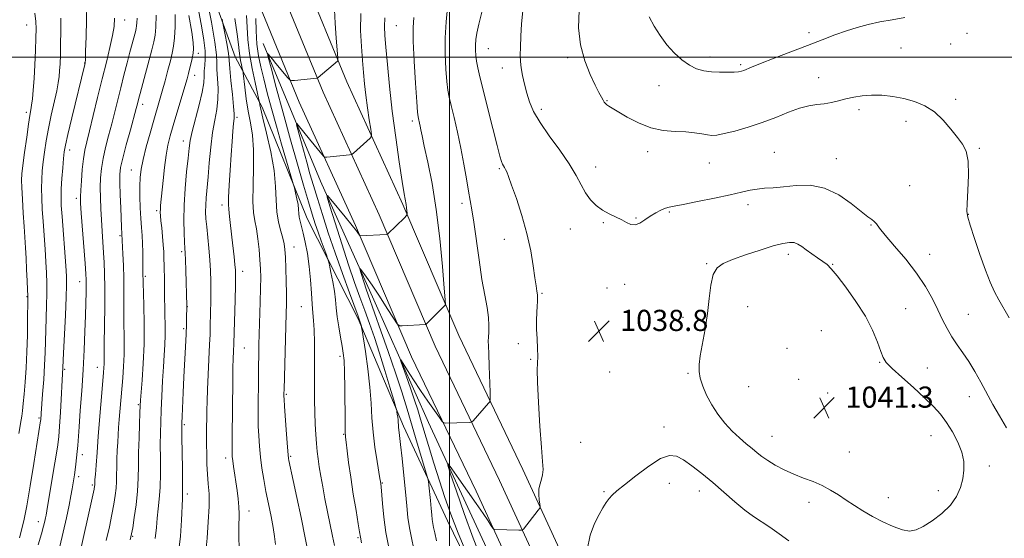
# Model space of a CAD drawing. Extents: x 2189800 to 2192700, y 354800 to 357700.
# Drawn here: x 2191838 to 2192210, y 355318 to 355514 of the extents above; entities that cross this region are included whole.
import ezdxf

# ---------------------------------------------------------------- set-up
doc = ezdxf.new("R2010")
doc.units = 0
doc.header["$MEASUREMENT"] = 0
for name, color, linetype, lineweight in [('32000', 7, 'Continuous', 0), ('DTM HARD BREAKLINE', 7, 'Continuous', 0), ('DTM SPOT ELEVATION', 2, 'Continuous', 13), ('INDEX CONTOUR', 41, 'Continuous', 13), ('INTERMEDIATE CONTOUR', 44, 'Continuous', 0), ('SPOT ELEVATION', 7, 'Continuous', 0)]:
    doc.layers.add(name, color=color, linetype=linetype, lineweight=lineweight)
doc.styles.add('Style-ITALICS', font='ITALICS.shx')

# ---------------------------------------------------------------- blocks, each defined once
blk = doc.blocks.new('SPOT')
at = {"layer": 'SPOT ELEVATION'}
for p, q in [((-3.91, -3.91), (3.82, 3.81)), ((-1.65, 3.77), (1.72, -3.93))]:
    blk.add_line(p, q, dxfattribs=at)

msp = doc.modelspace()

# ---------------------------------------------------------------- linework, layer by layer
at = {"layer": '32000', "flags": 128}
for points in [[(2192000, 357500), (2192000, 355000)], [(2190000, 355500), (2192500, 355500)]]:
    msp.add_lwpolyline(points, dxfattribs=at)
at = {"layer": 'DTM HARD BREAKLINE'}
for points in [[(2192090.73, 355141.84, 1041.45), (2192067.95, 355185.08, 1040.04), (2192045.22, 355230.94, 1040.74), (2192024.51, 355273.1, 1041.59), (2191999.26, 355324.75, 1042.76), (2191982.63, 355360.57, 1045.62), (2191965.55, 355401.1, 1048.2), (2191946.34, 355439.06, 1051.25), (2191929.29, 355481.16, 1053.69), (2191919.16, 355500.15, 1056.92), (2191906.18, 355535.9, 1059.83), (2191894.26, 355572.17, 1062.83), (2191882.25, 355603.21, 1064.66), (2191875.39, 355629.98, 1066.86), (2191867.01, 355659.39, 1066.21), (2191860.28, 355693.99, 1064.28), (2191851.1, 355738.05, 1060.86), (2191841.22, 355801.98, 1056.64), (2191831.16, 355855.46, 1054.16), (2191822.45, 355896.37, 1053.45), (2191813.3, 355941.99, 1051.86), (2191806.43, 355999.07, 1049.98), (2191795.02, 356065.12, 1049.14), (2191790.09, 356082.45, 1046.61)], [(2191885.26, 355730.13, 1056.47), (2191892.55, 355697.03, 1057.74), (2191899.31, 355667.88, 1057.79), (2191912.53, 355621.47, 1056.76), (2191928.82, 355572.37, 1054.59), (2191944.25, 355532.09, 1052.39), (2191961.23, 355490.71, 1049.43), (2191982.4, 355444.32, 1046.23), (2192003.52, 355394.81, 1043.32), (2192027.74, 355344.25, 1040.64), (2192053.99, 355287.25, 1038.1), (2192081.84, 355229.62, 1036.6), (2192100.44, 355187.53, 1035.75), (2192120.08, 355149.73, 1035.14), (2192139.76, 355111.36, 1034.25), (2192160.92, 355074.67, 1033.54), (2192181.69, 355041.01, 1032.88), (2192200.41, 355012.13, 1032.41), (2192208.971, 355000, 1032.212)], [(2191866.24, 355725.87, 1056.47), (2191873.53, 355692.73, 1057.74), (2191880.43, 355663, 1057.79), (2191893.89, 355615.73, 1056.76), (2191910.46, 355565.81, 1054.59), (2191926.13, 355524.91, 1052.39), (2191943.33, 355482.95, 1049.43), (2191964.56, 355436.44, 1046.23), (2191985.74, 355386.77, 1043.32), (2192010.08, 355335.95, 1040.64), (2192036.35, 355278.93, 1038.1), (2192064.14, 355221.44, 1036.6), (2192082.86, 355179.09, 1035.75), (2192102.76, 355140.79, 1035.14), (2192122.62, 355102.04, 1034.25), (2192144.18, 355064.67, 1033.54), (2192165.21, 355030.59, 1032.88), (2192184.25, 355001.21, 1032.41), (2192185.104, 355000, 1032.391)], [(2191875.75, 355728, 1056.67), (2191883.04, 355694.88, 1057.94), (2191889.87, 355665.44, 1057.99), (2191903.21, 355618.6, 1056.96), (2191919.64, 355569.09, 1054.79), (2191935.19, 355528.5, 1052.59), (2191952.28, 355486.83, 1049.63), (2191973.48, 355440.38, 1046.43), (2191994.63, 355390.79, 1043.52), (2192018.91, 355340.1, 1040.84), (2192045.17, 355283.09, 1038.3), (2192072.99, 355225.53, 1036.8), (2192091.65, 355183.31, 1035.95), (2192111.42, 355145.26, 1035.34), (2192131.19, 355106.7, 1034.45), (2192152.55, 355069.67, 1033.74), (2192173.45, 355035.8, 1033.08), (2192192.33, 355006.67, 1032.61), (2192197.038, 355000, 1032.503)], [(2191929.7, 355505.19, 1050.26), (2191951.28, 355453.09, 1046.32), (2191971.42, 355408.32, 1043.14), (2191992.06, 355361.98, 1040.74), (2192014.74, 355312.99, 1038.26), (2192039.42, 355258.74, 1036.62), (2192067.18, 355200.78, 1034.37), (2192090.47, 355157, 1034.6), (2192100.57, 355136.45, 1034.51)]]:
    msp.add_polyline3d(points, dxfattribs=at)
at = {"layer": 'DTM SPOT ELEVATION'}
for p in [(2191877.4, 355514.04, 1071.29), (2191840.35, 355512.13, 1078.77), (2191980.01, 355511.92, 1044.99), (2192135.79, 355509.26, 1033.53), (2192195.45, 355509.04, 1035.05), (2192189.35, 355505.02, 1035.24), (2191905.21, 355501.39, 1063.52), (2192014.73, 355503.25, 1039.14), (2192170.59, 355503.51, 1035.1), (2191862.26, 355497.76, 1074.05), (2192044.62, 355499.8, 1036.3), (2192098.48, 355500.07, 1033.5), (2192020, 355495.86, 1038.64), (2192109.95, 355497.21, 1033.76), (2191903.79, 355493.13, 1063.4), (2192139.43, 355492.27, 1035.37), (2192079.12, 355489.28, 1034.78), (2192059.51, 355483.5, 1035.91), (2192191.22, 355484.06, 1035.7), (2191840.18, 355479.12, 1078.39), (2191884.17, 355482.19, 1067.49), (2192034.7, 355480.24, 1037.61), (2192154.67, 355480.12, 1036.32), (2191919.86, 355477.26, 1057.69), (2191985.98, 355475.84, 1044.38), (2192172.39, 355475.72, 1036.44), (2191899.53, 355468.31, 1062.6), (2191856.6, 355464.94, 1073.47), (2192074.83, 355464.27, 1036.52), (2192200.17, 355465.61, 1035.84), (2192122.67, 355464.04, 1037.08), (2192146.11, 355461.67, 1037.26), (2191879.89, 355457.36, 1066.78), (2192018.92, 355457.81, 1040.18), (2192055.25, 355458.48, 1037.37), (2192098.18, 355460.07, 1036.86), (2192173.79, 355451.5, 1037.1), (2191859.13, 355446.63, 1072.39), (2191889.44, 355442.06, 1064.31), (2191914.14, 355444.08, 1058.5), (2192004.75, 355444.78, 1042.43), (2192112.82, 355444.3, 1038.42), (2192070.52, 355439.18, 1037.9), (2192083.01, 355441.45, 1038.14), (2192195.94, 355440.62, 1035.96), (2192045.67, 355435.04, 1038.78), (2192058.16, 355437.48, 1038.16), (2192159.26, 355436.64, 1038.1), (2191875.62, 355432.51, 1068.2), (2192020.81, 355431.22, 1040.75), (2191941.37, 355428.27, 1053.29), (2191898.95, 355426.54, 1062.29), (2192128.02, 355425.45, 1040.45), (2192181.33, 355425.55, 1037.37), (2192097.18, 355422.01, 1039.86), (2192144.78, 355421.71, 1039.91), (2191885.16, 355417.15, 1065.77), (2191921.96, 355419.1, 1057.43), (2191860.37, 355415.14, 1072.7), (2192059.49, 355412.84, 1038.63), (2192066.23, 355414.18, 1038.54), (2191840.49, 355409.45, 1078.09), (2192034.92, 355410.71, 1039.84), (2191901.02, 355405.73, 1061.96), (2191944.1, 355405.7, 1052.86), (2192112.69, 355405.68, 1041.14), (2192172.31, 355405.01, 1039.03), (2192088.18, 355401.75, 1039.24), (2192196.03, 355402.78, 1037.09), (2191899.61, 355397.46, 1062.24), (2192140.53, 355396.66, 1041.29), (2191922.59, 355390.06, 1057.1), (2192026.04, 355391.71, 1040.63), (2192127.51, 355390, 1041.77), (2191958.65, 355386.97, 1050.36), (2191867.07, 355382.84, 1070.68), (2192030.67, 355385.82, 1040.15), (2192162.48, 355384.67, 1040.11), (2192180.48, 355382.52, 1039.21), (2191854.68, 355382.1, 1073.82), (2192060.53, 355381.03, 1038.68), (2192090.11, 355380.5, 1039.75), (2192113.09, 355375.51, 1041.24), (2192131.88, 355378.33, 1041.74), (2191938.39, 355372.55, 1053.82), (2192142.89, 355373.15, 1041.42), (2192196.36, 355371.72, 1038.75), (2191882.51, 355368.71, 1066.19), (2191844.97, 355363.62, 1076.21), (2191899.85, 355361.13, 1061.77), (2192081.06, 355360.3, 1038.53), (2191960.05, 355357.53, 1050.11), (2192121.85, 355356.75, 1040.86), (2192181.83, 355356.99, 1040.84), (2192049.54, 355354.52, 1038.74), (2191861.38, 355349.79, 1071.47), (2191940.1, 355349.14, 1053.81), (2192151.09, 355350.83, 1041.08), (2191915.48, 355348.51, 1058.48), (2192203.95, 355345.46, 1039.41), (2191859.96, 355341.54, 1071.59), (2191865.18, 355338.37, 1070.22), (2191974.71, 355339.12, 1047.88), (2192083.02, 355338.95, 1037.3), (2191901.07, 355334.92, 1061.6), (2192058.45, 355335.83, 1038.19), (2192094.39, 355336.1, 1037.39), (2192184.69, 355336.14, 1040.6), (2192135.79, 355331.74, 1039.4), (2192165.79, 355333.61, 1040.69), (2191924.31, 355328.5, 1057.38), (2191844.75, 355324.45, 1074.62), (2191880.42, 355318.98, 1065.88), (2191965.44, 355318.43, 1050.2)]:
    msp.add_point(p, dxfattribs=at)
at = {"layer": 'INDEX CONTOUR'}
for points in [[(2191907.999, 355313.173, 1060), (2191908.471, 355318.282, 1060), (2191908.967, 355324.395, 1060), (2191909.271, 355330.273, 1060), (2191909.234, 355334.983, 1060), (2191908.971, 355338.823, 1060), (2191908.663, 355342.398, 1060), (2191908.455, 355346.171, 1060), (2191908.352, 355350.055, 1060), (2191908.321, 355353.821, 1060), (2191908.334, 355357.292, 1060), (2191908.444, 355366.52, 1060), (2191908.51, 355369.959, 1060), (2191908.655, 355374.381, 1060), (2191908.903, 355380.048, 1060), (2191909.448, 355391.408, 1060), (2191909.605, 355395.165, 1060), (2191909.694, 355397.923, 1060), (2191909.849, 355403.784, 1060), (2191909.929, 355407.494, 1060), (2191909.972, 355411.417, 1060), (2191909.944, 355415.342, 1060), (2191909.816, 355419.318, 1060), (2191909.563, 355423.465, 1060), (2191909.177, 355427.816, 1060), (2191908.345, 355435.857, 1060), (2191908.079, 355438.917, 1060), (2191907.962, 355441.517, 1060), (2191907.996, 355444.053, 1060), (2191908.179, 355446.901, 1060), (2191908.873, 355454.731, 1060), (2191909.328, 355460.117, 1060), (2191909.875, 355465.947, 1060), (2191910.556, 355471.47, 1060), (2191911.366, 355476.141, 1060), (2191912.122, 355480.202, 1060), (2191912.598, 355484.097, 1060), (2191912.646, 355488.125, 1060), (2191912.441, 355491.996, 1060), (2191912.238, 355495.277, 1060), (2191912.188, 355497.846, 1060), (2191912.038, 355500.832, 1060), (2191911.432, 355505.673, 1060), (2191910.156, 355513.189, 1060), (2191908.57, 355521.715, 1060)], [(2191966.805, 355316.478, 1050), (2191966.401, 355318.611, 1050), (2191966.09, 355320.707, 1050), (2191965.607, 355323.693, 1050), (2191964.766, 355328.688, 1050), (2191963.73, 355334.912, 1050), (2191962.727, 355341.274, 1050), (2191961.94, 355346.839, 1050), (2191961.379, 355351.29, 1050), (2191961.005, 355354.466, 1050), (2191960.786, 355356.473, 1050), (2191960.67, 355358.5, 1050), (2191960.61, 355362.001, 1050), (2191960.489, 355374.872, 1050), (2191960.381, 355381.132, 1050), (2191960.209, 355385.339, 1050), (2191959.928, 355388.184, 1050), (2191959.489, 355390.857, 1050), (2191958.877, 355394.261, 1050), (2191958.21, 355398.134, 1050), (2191957.643, 355401.923, 1050), (2191957.273, 355405.235, 1050), (2191956.977, 355408.308, 1050), (2191956.579, 355411.535, 1050), (2191955.963, 355415.139, 1050), (2191955.264, 355418.637, 1050), (2191954.677, 355421.37, 1050), (2191954.326, 355422.938, 1050), (2191954.032, 355423.958, 1050), (2191953.544, 355425.306, 1050), (2191952.688, 355427.628, 1050), (2191951.585, 355430.658, 1050), (2191950.438, 355433.901, 1050), (2191949.375, 355437.062, 1050), (2191948.241, 355440.636, 1050), (2191946.813, 355445.316, 1050), (2191944.919, 355451.643, 1050), (2191942.61, 355459.545, 1050), (2191939.986, 355468.799, 1050), (2191937.205, 355478.942, 1050), (2191934.624, 355488.555, 1050), (2191932.653, 355495.978, 1050), (2191931.595, 355500.019, 1050), (2191931.321, 355501.364, 1050), (2191931.598, 355501.164, 1050), (2191933.197, 355499.197, 1050), (2191934.503, 355497.613, 1050), (2191939.01, 355492.229, 1050), (2191939.773, 355491.391, 1050), (2191940.413, 355491.119, 1050), (2191941.477, 355491.181, 1050), (2191949.916, 355492.021, 1050), (2191950.116, 355492.067, 1050), (2191950.451, 355492.309, 1050), (2191957.722, 355498.486, 1050), (2191957.878, 355498.76, 1050), (2191957.861, 355499.777, 1050), (2191957.277, 355507.128, 1050), (2191956.885, 355512.781, 1050), (2191956.666, 355517.819, 1050)], [(2192012.499, 355309.303, 1040), (2192008.949, 355318.276, 1040), (2192005.564, 355327.514, 1040), (2192002.634, 355335.975, 1040), (2192000.482, 355342.391, 1040), (2191999.395, 355345.781, 1040), (2191999.506, 355346.309, 1040), (2192000.912, 355344.431, 1040), (2192003.569, 355340.69, 1040), (2192006.889, 355335.993, 1040), (2192010.143, 355331.341, 1040), (2192012.736, 355327.559, 1040), (2192014.601, 355324.776, 1040), (2192015.805, 355322.948, 1040), (2192016.453, 355321.987, 1040), (2192016.813, 355321.629, 1040), (2192017.196, 355321.568, 1040), (2192026.275, 355321.287, 1040), (2192027.216, 355321.275, 1040), (2192027.648, 355321.379, 1040), (2192027.939, 355321.688, 1040), (2192033.573, 355328.889, 1040), (2192034.116, 355329.638, 1040), (2192034.269, 355330.219, 1040), (2192034.165, 355331.129, 1040), (2192033.942, 355332.722, 1040), (2192033.772, 355334.764, 1040), (2192033.832, 355336.881, 1040), (2192034.228, 355338.779, 1040), (2192034.778, 355340.509, 1040), (2192035.225, 355342.209, 1040), (2192035.366, 355344.163, 1040), (2192035.204, 355347.267, 1040), (2192034.795, 355352.563, 1040), (2192034.217, 355360.544, 1040), (2192033.639, 355369.499, 1040), (2192033.252, 355377.167, 1040), (2192033.182, 355381.92, 1040), (2192033.379, 355386.946, 1040), (2192033.295, 355389.965, 1040), (2192033.113, 355393.571, 1040), (2192032.957, 355397.275, 1040), (2192032.926, 355400.652, 1040), (2192032.996, 355403.55, 1040), (2192033.115, 355405.882, 1040), (2192033.229, 355407.618, 1040), (2192033.289, 355408.964, 1040), (2192033.244, 355410.182, 1040), (2192033.055, 355411.571, 1040), (2192032.721, 355413.57, 1040), (2192032.251, 355416.653, 1040), (2192031.626, 355421.152, 1040), (2192030.705, 355426.832, 1040), (2192029.316, 355433.316, 1040), (2192027.394, 355440.148, 1040), (2192025.298, 355446.553, 1040), (2192023.493, 355451.677, 1040), (2192022.324, 355454.914, 1040), (2192021.654, 355456.673, 1040), (2192021.229, 355457.613, 1040), (2192020.836, 355458.299, 1040), (2192020.444, 355458.929, 1040), (2192020.066, 355459.606, 1040), (2192019.673, 355460.567, 1040), (2192019.071, 355462.59, 1040), (2192018.025, 355466.588, 1040), (2192016.407, 355473.029, 1040), (2192011.562, 355492.602, 1040), (2192010.762, 355495.984, 1040), (2192010.269, 355498.441, 1040), (2192009.967, 355500.585, 1040), (2192009.824, 355502.601, 1040), (2192009.83, 355504.565, 1040), (2192009.991, 355506.615, 1040), (2192010.394, 355509.109, 1040), (2192011.146, 355512.47, 1040), (2192012.299, 355516.958, 1040)], [(2191859.451, 355307.984, 1070), (2191865.806, 355336.83, 1070), (2191866.016, 355337.866, 1070), (2191866.07, 355338.246, 1070), (2191866.106, 355339.422, 1070), (2191866.166, 355340.364, 1070), (2191866.308, 355342.353, 1070), (2191866.565, 355345.792, 1070), (2191866.94, 355350.657, 1070), (2191867.431, 355356.826, 1070), (2191869.408, 355380.705, 1070), (2191869.566, 355382.787, 1070), (2191869.625, 355384.061, 1070), (2191869.637, 355385.375, 1070), (2191869.64, 355387.625, 1070), (2191869.67, 355391.718, 1070), (2191869.833, 355405.709, 1070), (2191869.868, 355412.808, 1070), (2191869.809, 355418.234, 1070), (2191869.659, 355422.4, 1070), (2191869.442, 355426.124, 1070), (2191868.882, 355434.24, 1070), (2191868.606, 355438.511, 1070), (2191868.377, 355442.748, 1070), (2191868.227, 355446.851, 1070), (2191868.186, 355450.732, 1070), (2191868.292, 355454.357, 1070), (2191868.612, 355457.926, 1070), (2191869.215, 355461.697, 1070), (2191870.141, 355465.855, 1070), (2191871.275, 355470.291, 1070), (2191872.476, 355474.826, 1070), (2191873.629, 355479.324, 1070), (2191875.907, 355488.461, 1070), (2191877.114, 355493.22, 1070), (2191878.305, 355497.833, 1070), (2191879.382, 355501.947, 1070), (2191881.429, 355509.609, 1070), (2191881.73, 355510.8, 1070), (2191881.9, 355511.773, 1070), (2191881.997, 355512.986, 1070), (2191882.073, 355514.786, 1070)], [(2192134.761, 355427.211, 1040), (2192133.068, 355428.444, 1040), (2192131.62, 355429.364, 1040), (2192130.157, 355429.91, 1040), (2192128.387, 355430.02, 1040), (2192125.906, 355429.625, 1040), (2192122.279, 355428.65, 1040), (2192117.32, 355427.097, 1040), (2192111.845, 355425.265, 1040), (2192106.92, 355423.526, 1040), (2192103.371, 355422.078, 1040), (2192101.073, 355420.411, 1040), (2192099.665, 355417.841, 1040), (2192098.794, 355413.875, 1040), (2192098.166, 355408.799, 1040), (2192097.497, 355403.09, 1040), (2192096.591, 355397.235, 1040), (2192094.772, 355387.183, 1040), (2192094.31, 355383.843, 1040), (2192094.287, 355381.247, 1040), (2192094.745, 355378.705, 1040), (2192095.71, 355375.679, 1040), (2192097.166, 355372.25, 1040), (2192099.083, 355368.654, 1040), (2192101.412, 355365.11, 1040), (2192104.026, 355361.761, 1040), (2192106.776, 355358.737, 1040), (2192109.513, 355356.135, 1040), (2192112.085, 355353.935, 1040), (2192114.341, 355352.087, 1040), (2192116.221, 355350.521, 1040), (2192118.047, 355349.075, 1040), (2192120.232, 355347.565, 1040), (2192123.08, 355345.869, 1040), (2192126.451, 355344.098, 1040), (2192130.094, 355342.428, 1040), (2192133.786, 355340.971, 1040), (2192137.391, 355339.604, 1040), (2192140.804, 355338.143, 1040), (2192143.957, 355336.451, 1040), (2192146.942, 355334.57, 1040), (2192149.89, 355332.584, 1040), (2192152.935, 355330.567, 1040), (2192156.192, 355328.527, 1040), (2192159.777, 355326.46, 1040), (2192163.708, 355324.41, 1040), (2192167.631, 355322.62, 1040), (2192171.094, 355321.384, 1040), (2192173.822, 355320.948, 1040), (2192176.24, 355321.373, 1040), (2192178.95, 355322.673, 1040), (2192182.344, 355324.816, 1040), (2192185.977, 355327.591, 1040), (2192189.199, 355330.739, 1040), (2192191.505, 355334.036, 1040), (2192192.982, 355337.376, 1040), (2192193.87, 355340.69, 1040), (2192194.338, 355343.94, 1040), (2192194.289, 355347.249, 1040), (2192193.561, 355350.769, 1040), (2192192.069, 355354.578, 1040), (2192190.038, 355358.43, 1040), (2192187.773, 355362.001, 1040), (2192185.461, 355365.096, 1040), (2192182.827, 355368.048, 1040), (2192179.481, 355371.317, 1040), (2192175.254, 355375.173, 1040), (2192170.857, 355379.108, 1040), (2192167.223, 355382.42, 1040), (2192165.012, 355384.673, 1040), (2192163.797, 355386.5, 1040), (2192162.879, 355388.8, 1040), (2192161.641, 355392.271, 1040), (2192159.789, 355396.803, 1040), (2192157.111, 355402.087, 1040), (2192153.557, 355407.738, 1040), (2192149.743, 355413.075, 1040), (2192146.445, 355417.344, 1040), (2192144.206, 355420.038, 1040), (2192142.627, 355421.628, 1040), (2192141.075, 355422.834, 1040), (2192139.083, 355424.221, 1040), (2192136.855, 355425.745, 1040), (2192134.761, 355427.211, 1040)]]:
    msp.add_polyline3d(points, dxfattribs=at)
at = {"layer": 'INTERMEDIATE CONTOUR'}
for points in [[(2191844.723, 355315.788, 1074), (2191845.949, 355319.888, 1074), (2191846.769, 355322.814, 1074), (2191847.245, 355324.708, 1074), (2191847.507, 355325.926, 1074), (2191847.695, 355326.925, 1074), (2191847.98, 355328.581, 1074), (2191850.552, 355343.796, 1074), (2191851.508, 355349.558, 1074), (2191852.118, 355353.512, 1074), (2191852.479, 355356.63, 1074), (2191852.762, 355360.41, 1074), (2191853.098, 355365.841, 1074), (2191854.081, 355382.799, 1074), (2191854.33, 355388.189, 1074), (2191855.005, 355402.462, 1074), (2191855.298, 355409.322, 1074), (2191855.426, 355413.864, 1074), (2191855.366, 355417.232, 1074), (2191855.114, 355421.214, 1074), (2191853.748, 355439.761, 1074), (2191853.46, 355444.005, 1074), (2191853.352, 355447.134, 1074), (2191853.426, 355450.239, 1074), (2191853.669, 355454.101, 1074), (2191853.998, 355458.215, 1074), (2191854.316, 355461.751, 1074), (2191854.59, 355464.261, 1074), (2191855.033, 355466.795, 1074), (2191855.928, 355470.776, 1074), (2191857.431, 355477.073, 1074), (2191862.335, 355497.258, 1074), (2191862.44, 355497.819, 1074), (2191862.527, 355499.141, 1074), (2191862.642, 355502.231, 1074), (2191862.808, 355507.65, 1074), (2191862.983, 355514.114, 1074), (2191863.105, 355519.881, 1074)], [(2191897.763, 355312.777, 1062), (2191898.426, 355318.987, 1062), (2191898.819, 355325.096, 1062), (2191899.196, 355333.115, 1062), (2191899.275, 355335.578, 1062), (2191899.277, 355339.044, 1062), (2191899.203, 355344.581, 1062), (2191898.996, 355356.441, 1062), (2191898.951, 355359.744, 1062), (2191898.974, 355361.844, 1062), (2191899.073, 355364.254, 1062), (2191899.484, 355373.255, 1062), (2191899.76, 355379.045, 1062), (2191900.327, 355390.519, 1062), (2191900.547, 355395.319, 1062), (2191900.687, 355399.023, 1062), (2191900.763, 355401.701, 1062), (2191900.835, 355405.433, 1062), (2191900.835, 355406.033, 1062), (2191900.481, 355419.451, 1062), (2191900.362, 355423.42, 1062), (2191900.26, 355425.98, 1062), (2191900.152, 355427.839, 1062), (2191900.005, 355430.081, 1062), (2191899.817, 355433.57, 1062), (2191899.701, 355438.293, 1062), (2191899.804, 355444.016, 1062), (2191900.211, 355450.399, 1062), (2191900.784, 355456.654, 1062), (2191901.324, 355461.887, 1062), (2191901.715, 355465.552, 1062), (2191902.151, 355468.501, 1062), (2191902.909, 355471.936, 1062), (2191905.545, 355482.009, 1062), (2191906.674, 355486.834, 1062), (2191907.223, 355490.336, 1062), (2191907.373, 355492.807, 1062), (2191907.433, 355494.822, 1062), (2191907.618, 355496.901, 1062), (2191907.795, 355499.356, 1062), (2191907.735, 355502.445, 1062), (2191907.278, 355506.363, 1062), (2191906.492, 355511.044, 1062), (2191904.459, 355522.064, 1062)], [(2191837.39, 355357.813, 1078), (2191838.292, 355362.987, 1078), (2191838.506, 355364.404, 1078), (2191838.763, 355366.371, 1078), (2191839.069, 355369.079, 1078), (2191839.42, 355372.668, 1078), (2191839.804, 355377.224, 1078), (2191840.173, 355382.613, 1078), (2191840.467, 355388.644, 1078), (2191840.647, 355395.011, 1078), (2191840.736, 355400.93, 1078), (2191840.791, 355408.19, 1078), (2191840.775, 355409.936, 1078), (2191840.702, 355412.043, 1078), (2191840.558, 355415.463, 1078), (2191840.361, 355419.751, 1078), (2191840.137, 355424.105, 1078), (2191839.906, 355427.963, 1078), (2191839.372, 355435.977, 1078), (2191839.049, 355441.106, 1078), (2191838.741, 355446.355, 1078), (2191838.515, 355450.707, 1078), (2191838.434, 355453.544, 1078), (2191838.559, 355455.856, 1078), (2191838.943, 355459.029, 1078), (2191839.6, 355463.981, 1078), (2191840.381, 355469.708, 1078), (2191841.094, 355474.738, 1078), (2191841.596, 355478.004, 1078), (2191841.939, 355480.066, 1078), (2191842.221, 355481.891, 1078), (2191842.52, 355484.308, 1078), (2191842.834, 355487.589, 1078), (2191843.14, 355491.874, 1078), (2191843.415, 355497.12, 1078), (2191843.645, 355502.577, 1078), (2191843.816, 355507.316, 1078), (2191843.9, 355510.731, 1078), (2191843.816, 355513.508, 1078), (2191843.466, 355516.657, 1078)], [(2191879.475, 355317.614, 1066), (2191880.004, 355319.829, 1066), (2191880.422, 355322.218, 1066), (2191881.023, 355326.013, 1066), (2191881.7, 355330.857, 1066), (2191882.249, 355335.996, 1066), (2191882.523, 355340.864, 1066), (2191882.611, 355345.635, 1066), (2191882.664, 355350.669, 1066), (2191882.794, 355356.124, 1066), (2191882.974, 355361.366, 1066), (2191883.141, 355365.561, 1066), (2191883.258, 355368.235, 1066), (2191883.387, 355370.364, 1066), (2191883.994, 355378.014, 1066), (2191884.403, 355384.298, 1066), (2191884.683, 355391.571, 1066), (2191884.724, 355399.188, 1066), (2191884.604, 355406.229, 1066), (2191884.361, 355414.918, 1066), (2191884.289, 355418.599, 1066), (2191884.278, 355420.297, 1066), (2191884.274, 355422.975, 1066), (2191884.244, 355426.255, 1066), (2191884.152, 355429.611, 1066), (2191883.972, 355432.671, 1066), (2191883.737, 355435.69, 1066), (2191883.493, 355439.077, 1066), (2191883.283, 355443.081, 1066), (2191883.142, 355447.317, 1066), (2191883.102, 355451.238, 1066), (2191883.209, 355454.51, 1066), (2191883.575, 355457.641, 1066), (2191884.329, 355461.35, 1066), (2191885.532, 355466.102, 1066), (2191886.974, 355471.336, 1066), (2191888.379, 355476.237, 1066), (2191890.542, 355483.651, 1066), (2191891.536, 355487.114, 1066), (2191892.625, 355491.016, 1066), (2191893.718, 355495.023, 1066), (2191894.671, 355498.614, 1066), (2191895.377, 355501.475, 1066), (2191895.863, 355504.116, 1066), (2191896.193, 355507.258, 1066), (2191896.409, 355511.397, 1066), (2191896.479, 355516.128, 1066)], [(2191977.14, 355314.768, 1048), (2191976.017, 355320.423, 1048), (2191975.214, 355326.151, 1048), (2191974.704, 355331.324, 1048), (2191974.207, 355337.657, 1048), (2191974.096, 355338.773, 1048), (2191973.967, 355339.673, 1048), (2191973.795, 355340.738, 1048), (2191972.698, 355347.26, 1048), (2191971.886, 355352.591, 1048), (2191971.193, 355358.295, 1048), (2191970.772, 355363.775, 1048), (2191970.453, 355369.303, 1048), (2191969.982, 355375.37, 1048), (2191969.194, 355382.177, 1048), (2191968.273, 355388.779, 1048), (2191967.054, 355396.779, 1048), (2191966.867, 355397.913, 1048), (2191966.772, 355398.307, 1048), (2191966.283, 355399.925, 1048), (2191966.053, 355400.607, 1048), (2191965.502, 355402.122, 1048), (2191962.227, 355411, 1048), (2191959.594, 355418.251, 1048), (2191956.823, 355426.11, 1048), (2191954.276, 355433.68, 1048), (2191952.048, 355440.583, 1048), (2191950.174, 355446.578, 1048), (2191948.653, 355451.551, 1048), (2191947.357, 355455.927, 1048), (2191946.124, 355460.261, 1048), (2191944.854, 355464.892, 1048), (2191942.777, 355472.669, 1048), (2191942.316, 355474.487, 1048), (2191942.348, 355474.907, 1048), (2191942.896, 355474.291, 1048), (2191947.14, 355469.059, 1048), (2191951.845, 355463.342, 1048), (2191952.562, 355462.517, 1048), (2191953.045, 355462.234, 1048), (2191953.709, 355462.25, 1048), (2191962.26, 355463.087, 1048), (2191962.861, 355463.167, 1048), (2191963.245, 355463.342, 1048), (2191963.744, 355463.761, 1048), (2191970.087, 355469.436, 1048), (2191970.496, 355469.92, 1048), (2191970.547, 355470.775, 1048), (2191970.282, 355472.733, 1048), (2191969.761, 355476.268, 1048), (2191969.114, 355480.824, 1048), (2191968.487, 355485.586, 1048), (2191967.988, 355489.955, 1048), (2191967.58, 355494.195, 1048), (2191967.185, 355498.779, 1048), (2191966.773, 355504.08, 1048), (2191966.487, 355510.031, 1048), (2191966.517, 355516.453, 1048)], [(2192006.803, 355311.668, 1042), (2192003.285, 355320.169, 1042), (2192000.508, 355327.368, 1042), (2191998.299, 355333.669, 1042), (2191996.284, 355339.902, 1042), (2191994.193, 355346.618, 1042), (2191992.165, 355353.254, 1042), (2191989.159, 355363.222, 1042), (2191988.08, 355366.696, 1042), (2191986.863, 355370.379, 1042), (2191985.289, 355374.916, 1042), (2191983.631, 355379.593, 1042), (2191982.284, 355383.355, 1042), (2191981.586, 355385.358, 1042), (2191981.646, 355385.596, 1042), (2191982.516, 355384.272, 1042), (2191984.196, 355381.63, 1042), (2191986.488, 355378.079, 1042), (2191989.141, 355374.066, 1042), (2191991.887, 355370.041, 1042), (2191994.384, 355366.464, 1042), (2191996.269, 355363.797, 1042), (2191997.327, 355362.35, 1042), (2191997.924, 355361.821, 1042), (2191998.571, 355361.757, 1042), (2192002.878, 355361.861, 1042), (2192007.465, 355362.008, 1042), (2192008.144, 355362.053, 1042), (2192008.53, 355362.219, 1042), (2192008.953, 355362.649, 1042), (2192014.826, 355369.203, 1042), (2192015.261, 355369.829, 1042), (2192015.395, 355370.926, 1042), (2192015.345, 355373.434, 1042), (2192015.048, 355383.209, 1042), (2192014.887, 355387.91, 1042), (2192014.766, 355390.905, 1042), (2192014.713, 355392.694, 1042), (2192014.756, 355394.177, 1042), (2192014.888, 355396.101, 1042), (2192014.959, 355398.609, 1042), (2192014.782, 355401.694, 1042), (2192014.225, 355405.41, 1042), (2192013.361, 355410.066, 1042), (2192012.315, 355416.032, 1042), (2192011.209, 355423.389, 1042), (2192009.217, 355437.67, 1042), (2192008.49, 355442.294, 1042), (2192007.223, 355449.335, 1042), (2192006.44, 355454.001, 1042), (2192005.488, 355459.59, 1042), (2192004.355, 355465.651, 1042), (2192003.061, 355471.715, 1042), (2192001.769, 355477.259, 1042), (2192000.671, 355481.746, 1042), (2191999.909, 355484.907, 1042), (2191999.398, 355487.561, 1042), (2191998.999, 355490.798, 1042), (2191998.623, 355495.426, 1042), (2191998.37, 355501.131, 1042), (2191998.391, 355507.318, 1042), (2191998.775, 355513.393, 1042), (2191999.356, 355518.764, 1042)], [(2192210.377, 355359.913, 1038), (2192207.698, 355364.49, 1038), (2192205.297, 355368.816, 1038), (2192200.763, 355377.228, 1038), (2192198.489, 355381.28, 1038), (2192196.208, 355385.014, 1038), (2192193.94, 355388.319, 1038), (2192191.759, 355391.349, 1038), (2192189.756, 355394.319, 1038), (2192187.973, 355397.427, 1038), (2192186.277, 355400.794, 1038), (2192184.48, 355404.524, 1038), (2192182.392, 355408.697, 1038), (2192179.797, 355413.307, 1038), (2192176.469, 355418.328, 1038), (2192172.36, 355423.625, 1038), (2192168.132, 355428.644, 1038), (2192164.625, 355432.727, 1038), (2192162.445, 355435.404, 1038), (2192161.252, 355436.961, 1038), (2192160.472, 355437.874, 1038), (2192159.557, 355438.624, 1038), (2192158.061, 355439.713, 1038), (2192155.567, 355441.645, 1038), (2192151.796, 355444.669, 1038), (2192147.033, 355447.987, 1038), (2192141.704, 355450.547, 1038), (2192136.221, 355451.585, 1038), (2192130.944, 355451.509, 1038), (2192126.219, 355451.019, 1038), (2192122.295, 355450.671, 1038), (2192119.041, 355450.446, 1038), (2192116.23, 355450.181, 1038), (2192113.554, 355449.73, 1038), (2192110.385, 355449.028, 1038), (2192106.015, 355448.026, 1038), (2192100.095, 355446.736, 1038), (2192093.712, 355445.4, 1038), (2192088.31, 355444.319, 1038), (2192084.933, 355443.692, 1038), (2192083.02, 355443.315, 1038), (2192081.601, 355442.883, 1038), (2192079.906, 355442.153, 1038), (2192077.926, 355441.128, 1038), (2192075.842, 355439.867, 1038), (2192073.812, 355438.482, 1038), (2192071.901, 355437.282, 1038), (2192070.147, 355436.624, 1038), (2192068.552, 355436.758, 1038), (2192066.935, 355437.49, 1038), (2192065.081, 355438.519, 1038), (2192060.356, 355440.815, 1038), (2192057.836, 355442.244, 1038), (2192055.466, 355444.001, 1038), (2192053.316, 355446.134, 1038), (2192051.426, 355448.682, 1038), (2192049.749, 355451.698, 1038), (2192047.869, 355455.318, 1038), (2192045.282, 355459.694, 1038), (2192041.703, 355464.846, 1038), (2192037.745, 355470.264, 1038), (2192034.243, 355475.305, 1038), (2192031.827, 355479.498, 1038), (2192030.301, 355483.064, 1038), (2192029.262, 355486.399, 1038), (2192028.388, 355489.785, 1038), (2192027.657, 355493.063, 1038), (2192027.133, 355495.962, 1038), (2192026.854, 355498.362, 1038), (2192026.773, 355500.753, 1038), (2192026.823, 355503.777, 1038), (2192026.961, 355507.87, 1038), (2192027.243, 355512.642, 1038), (2192027.749, 355517.502, 1038)], [(2192211.39, 355401.542, 1036), (2192207.532, 355408.25, 1036), (2192205.868, 355411.388, 1036), (2192204.225, 355414.975, 1036), (2192202.417, 355419.575, 1036), (2192200.356, 355425.434, 1036), (2192198.325, 355431.525, 1036), (2192196.7, 355436.497, 1036), (2192195.765, 355439.503, 1036), (2192195.427, 355441.682, 1036), (2192195.499, 355444.67, 1036), (2192195.78, 355449.581, 1036), (2192195.998, 355455.443, 1036), (2192195.868, 355460.763, 1036), (2192195.154, 355464.458, 1036), (2192193.828, 355467.086, 1036), (2192191.909, 355469.62, 1036), (2192189.435, 355472.769, 1036), (2192186.484, 355476.198, 1036), (2192183.151, 355479.311, 1036), (2192179.521, 355481.645, 1036), (2192175.654, 355483.27, 1036), (2192171.605, 355484.386, 1036), (2192167.446, 355485.158, 1036), (2192163.336, 355485.598, 1036), (2192159.453, 355485.68, 1036), (2192155.931, 355485.403, 1036), (2192152.733, 355484.867, 1036), (2192149.775, 355484.196, 1036), (2192146.977, 355483.505, 1036), (2192144.266, 355482.879, 1036), (2192141.57, 355482.394, 1036), (2192138.791, 355482.057, 1036), (2192135.74, 355481.611, 1036), (2192132.202, 355480.73, 1036), (2192128.021, 355479.201, 1036), (2192123.284, 355477.262, 1036), (2192118.138, 355475.261, 1036), (2192112.806, 355473.499, 1036), (2192107.813, 355472.092, 1036), (2192103.762, 355471.105, 1036), (2192101.039, 355470.58, 1036), (2192099.17, 355470.451, 1036), (2192097.462, 355470.625, 1036), (2192095.33, 355471.001, 1036), (2192092.614, 355471.436, 1036), (2192089.261, 355471.774, 1036), (2192085.261, 355471.959, 1036), (2192080.795, 355472.325, 1036), (2192076.086, 355473.298, 1036), (2192071.397, 355475.13, 1036), (2192067.133, 355477.371, 1036), (2192060.234, 355481.483, 1036), (2192059.493, 355481.97, 1036), (2192058.963, 355482.434, 1036), (2192058.503, 355482.998, 1036), (2192058.019, 355483.755, 1036), (2192057.399, 355484.844, 1036), (2192056.482, 355486.594, 1036), (2192055.087, 355489.379, 1036), (2192053.156, 355493.461, 1036), (2192051.113, 355498.638, 1036), (2192049.509, 355504.595, 1036), (2192048.795, 355511.029, 1036), (2192049.036, 355517.699, 1036)], [(2191837.599, 355318.324, 1076), (2191838.594, 355321.842, 1076), (2191839.441, 355325.424, 1076), (2191840.409, 355330.522, 1076), (2191841.673, 355338.007, 1076), (2191843.038, 355346.426, 1076), (2191845.635, 355362.571, 1076), (2191845.682, 355362.945, 1076), (2191845.852, 355365.383, 1076), (2191846.4, 355372.699, 1076), (2191846.79, 355378.184, 1076), (2191847.123, 355383.657, 1076), (2191847.324, 355388.377, 1076), (2191847.552, 355396.845, 1076), (2191847.89, 355406.199, 1076), (2191848, 355410.682, 1076), (2191847.992, 355414.664, 1076), (2191847.863, 355418.491, 1076), (2191847.626, 355422.659, 1076), (2191847.297, 355427.504, 1076), (2191846.56, 355437.869, 1076), (2191846.255, 355442.555, 1076), (2191846.047, 355446.744, 1076), (2191845.97, 355450.473, 1076), (2191846.051, 355453.823, 1076), (2191846.278, 355457.034, 1076), (2191846.629, 355460.391, 1076), (2191847.097, 355464.13, 1076), (2191847.725, 355468.326, 1076), (2191848.573, 355473.011, 1076), (2191849.652, 355478.103, 1076), (2191851.726, 355487.297, 1076), (2191852.325, 355490.34, 1076), (2191852.646, 355492.642, 1076), (2191852.821, 355494.854, 1076), (2191852.959, 355497.536, 1076), (2191853.083, 355500.874, 1076), (2191853.199, 355504.961, 1076), (2191853.297, 355509.766, 1076), (2191853.331, 355514.759, 1076)], [(2191852.914, 355315.128, 1072), (2191854.202, 355320.481, 1072), (2191855.407, 355325.908, 1072), (2191856.4, 355330.687, 1072), (2191857.09, 355334.28, 1072), (2191857.541, 355336.878, 1072), (2191858.395, 355342.238, 1072), (2191858.661, 355344.094, 1072), (2191858.94, 355346.275, 1072), (2191859.212, 355348.643, 1072), (2191859.447, 355350.987, 1072), (2191859.634, 355353.268, 1072), (2191860.147, 355360.362, 1072), (2191860.608, 355366.509, 1072), (2191861.15, 355373.967, 1072), (2191861.668, 355381.858, 1072), (2191862.077, 355389.407, 1072), (2191862.376, 355396.288, 1072), (2191862.584, 355402.277, 1072), (2191862.719, 355407.196, 1072), (2191862.794, 355411.043, 1072), (2191862.822, 355413.86, 1072), (2191862.803, 355415.891, 1072), (2191862.688, 355418.187, 1072), (2191862.418, 355422.004, 1072), (2191860.995, 355441.08, 1072), (2191860.74, 355444.832, 1072), (2191860.677, 355447.216, 1072), (2191860.779, 355449.681, 1072), (2191861.019, 355453.297, 1072), (2191861.369, 355457.567, 1072), (2191861.803, 355461.609, 1072), (2191862.32, 355464.86, 1072), (2191863.028, 355468.029, 1072), (2191864.056, 355472.148, 1072), (2191865.48, 355477.923, 1072), (2191867.156, 355484.766, 1072), (2191868.885, 355491.768, 1072), (2191870.481, 355498.15, 1072), (2191871.823, 355503.65, 1072), (2191872.804, 355508.138, 1072), (2191873.353, 355511.627, 1072), (2191873.532, 355514.703, 1072)], [(2191870.451, 355317.348, 1068), (2191871.61, 355322.483, 1068), (2191872.592, 355327.155, 1068), (2191873.335, 355331.064, 1068), (2191873.848, 355334.317, 1068), (2191874.158, 355337.121, 1068), (2191874.304, 355339.688, 1068), (2191874.352, 355342.238, 1068), (2191874.384, 355344.994, 1068), (2191874.463, 355348.096, 1068), (2191874.589, 355351.353, 1068), (2191874.744, 355354.485, 1068), (2191874.915, 355357.317, 1068), (2191875.111, 355360.071, 1068), (2191875.346, 355363.064, 1068), (2191876.653, 355378.815, 1068), (2191876.953, 355383.179, 1068), (2191877.14, 355387.65, 1068), (2191877.176, 355392.232, 1068), (2191877.06, 355401.709, 1068), (2191877.052, 355406.587, 1068), (2191877.056, 355411.52, 1068), (2191877.012, 355416.471, 1068), (2191876.878, 355421.323, 1068), (2191876.697, 355425.655, 1068), (2191876.221, 355435.812, 1068), (2191875.91, 355443.045, 1068), (2191875.708, 355448.031, 1068), (2191875.561, 355452.476, 1068), (2191875.556, 355455.623, 1068), (2191875.852, 355458.311, 1068), (2191876.628, 355461.786, 1068), (2191877.96, 355466.85, 1068), (2191879.524, 355472.553, 1068), (2191881.763, 355480.662, 1068), (2191882.224, 355482.406, 1068), (2191882.766, 355484.538, 1068), (2191883.212, 355486.225, 1068), (2191887.676, 355502.739, 1068), (2191888.444, 355505.775, 1068), (2191888.876, 355508.257, 1068), (2191889.124, 355511.351, 1068), (2191889.314, 355515.864, 1068)], [(2191888.858, 355318.102, 1064), (2191889.37, 355322.275, 1064), (2191889.689, 355325.844, 1064), (2191890.066, 355329.298, 1064), (2191890.459, 355333.037, 1064), (2191890.75, 355337.438, 1064), (2191890.861, 355342.698, 1064), (2191890.852, 355348.302, 1064), (2191890.83, 355353.555, 1064), (2191890.876, 355357.997, 1064), (2191890.997, 355362.106, 1064), (2191891.183, 355366.598, 1064), (2191891.422, 355371.945, 1064), (2191891.695, 355377.655, 1064), (2191891.982, 355382.994, 1064), (2191892.259, 355387.432, 1064), (2191892.484, 355391.248, 1064), (2191892.616, 355394.929, 1064), (2191892.626, 355398.802, 1064), (2191892.563, 355402.598, 1064), (2191892.496, 355405.894, 1064), (2191892.47, 355408.424, 1064), (2191892.467, 355410.543, 1064), (2191892.449, 355412.764, 1064), (2191892.39, 355415.454, 1064), (2191892.237, 355421.302, 1064), (2191892.193, 355423.886, 1064), (2191892.128, 355426.381, 1064), (2191891.979, 355429.112, 1064), (2191891.708, 355432.266, 1064), (2191891.382, 355435.465, 1064), (2191891.094, 355438.191, 1064), (2191890.914, 355440.081, 1064), (2191890.844, 355441.39, 1064), (2191890.867, 355442.528, 1064), (2191890.968, 355443.906, 1064), (2191891.891, 355453.348, 1064), (2191892.423, 355458.28, 1064), (2191893.035, 355462.945, 1064), (2191893.726, 355466.758, 1064), (2191894.586, 355470.247, 1064), (2191895.732, 355474.216, 1064), (2191900.094, 355488.851, 1064), (2191900.966, 355491.824, 1064), (2191901.505, 355493.766, 1064), (2191901.923, 355495.43, 1064), (2191902.384, 355497.388, 1064), (2191902.847, 355499.503, 1064), (2191903.22, 355501.458, 1064), (2191903.405, 355503.171, 1064), (2191903.28, 355505.49, 1064), (2191902.715, 355509.496, 1064), (2191901.659, 355515.793, 1064)], [(2191920.632, 355314.734, 1058), (2191920.473, 355318.502, 1058), (2191920.443, 355321.977, 1058), (2191920.583, 355327.461, 1058), (2191920.53, 355330.097, 1058), (2191920.268, 355333.073, 1058), (2191919.852, 355336.281, 1058), (2191918.51, 355345.318, 1058), (2191918.203, 355347.511, 1058), (2191918.013, 355349.144, 1058), (2191917.926, 355350.792, 1058), (2191917.916, 355353.178, 1058), (2191917.957, 355356.837, 1058), (2191918.092, 355366.942, 1058), (2191918.193, 355377.973, 1058), (2191918.254, 355382.64, 1058), (2191918.339, 355386.197, 1058), (2191918.432, 355388.737, 1058), (2191918.564, 355391.772, 1058), (2191919.047, 355408.325, 1058), (2191919.193, 355413.768, 1058), (2191919.256, 355417.249, 1058), (2191919.208, 355419.474, 1058), (2191919.027, 355421.619, 1058), (2191918.706, 355424.591, 1058), (2191917.865, 355432.027, 1058), (2191917.135, 355438.72, 1058), (2191916.861, 355441.065, 1058), (2191916.665, 355442.631, 1058), (2191916.58, 355444.259, 1058), (2191916.644, 355447.01, 1058), (2191916.879, 355451.593, 1058), (2191917.225, 355457.312, 1058), (2191917.603, 355463.112, 1058), (2191917.95, 355468.111, 1058), (2191918.248, 355472.068, 1058), (2191918.494, 355474.91, 1058), (2191918.672, 355476.762, 1058), (2191918.709, 355478.54, 1058), (2191918.521, 355481.36, 1058), (2191918.069, 355485.914, 1058), (2191917.509, 355491.185, 1058), (2191917.043, 355495.732, 1058), (2191916.661, 355500.352, 1058), (2191916.408, 355502.302, 1058), (2191915.909, 355505.205, 1058), (2191915.295, 355508.49, 1058), (2191914.448, 355512.895, 1058), (2191914.198, 355514.314, 1058)], [(2191934.328, 355315.821, 1056), (2191933.954, 355318.939, 1056), (2191933.458, 355322.332, 1056), (2191932.661, 355326.495, 1056), (2191931.68, 355331.178, 1056), (2191930.704, 355335.942, 1056), (2191929.886, 355340.442, 1056), (2191929.233, 355344.707, 1056), (2191928.717, 355348.86, 1056), (2191928.315, 355352.975, 1056), (2191928.023, 355356.937, 1056), (2191927.844, 355360.58, 1056), (2191927.773, 355363.835, 1056), (2191927.774, 355367.015, 1056), (2191927.877, 355379.067, 1056), (2191927.925, 355383.381, 1056), (2191927.996, 355387.326, 1056), (2191928.099, 355391.314, 1056), (2191928.605, 355407.381, 1056), (2191928.731, 355412.669, 1056), (2191928.759, 355416.74, 1056), (2191928.672, 355420.07, 1056), (2191928.459, 355423.412, 1056), (2191928.114, 355427.297, 1056), (2191927.66, 355431.381, 1056), (2191927.122, 355435.098, 1056), (2191926.548, 355438.15, 1056), (2191926.069, 355441.285, 1056), (2191925.831, 355445.521, 1056), (2191925.912, 355451.503, 1056), (2191926.085, 355458.405, 1056), (2191926.053, 355465.033, 1056), (2191925.604, 355470.499, 1056), (2191924.862, 355475.141, 1056), (2191924.038, 355479.601, 1056), (2191923.313, 355484.292, 1056), (2191922.741, 355488.707, 1056), (2191922.125, 355493.997, 1056), (2191921.986, 355494.945, 1056), (2191921.807, 355495.759, 1056), (2191921.507, 355497.067, 1056), (2191921.152, 355498.761, 1056), (2191920.847, 355500.551, 1056), (2191920.646, 355502.331, 1056), (2191920.396, 355504.747, 1056), (2191919.895, 355508.634, 1056), (2191918.98, 355514.572, 1056)], [(2191946.829, 355312.004, 1054), (2191945.546, 355318.415, 1054), (2191943.981, 355326.001, 1054), (2191942.371, 355333.668, 1054), (2191941.014, 355340.057, 1054), (2191939.388, 355347.548, 1054), (2191939.235, 355348.385, 1054), (2191939.085, 355349.797, 1054), (2191938.86, 355352.687, 1054), (2191938.506, 355357.54, 1054), (2191937.773, 355367.982, 1054), (2191937.588, 355370.77, 1054), (2191937.523, 355371.96, 1054), (2191937.516, 355372.383, 1054), (2191937.524, 355372.89, 1054), (2191937.56, 355374.43, 1054), (2191938.373, 355403.064, 1054), (2191938.448, 355406.9, 1054), (2191938.444, 355410.727, 1054), (2191938.36, 355415.341, 1054), (2191938.223, 355420.187, 1054), (2191938.067, 355424.376, 1054), (2191937.902, 355427.294, 1054), (2191937.632, 355429.433, 1054), (2191937.135, 355431.56, 1054), (2191936.353, 355434.298, 1054), (2191935.503, 355437.684, 1054), (2191934.866, 355441.609, 1054), (2191934.602, 355446.026, 1054), (2191934.393, 355451.14, 1054), (2191933.803, 355457.218, 1054), (2191932.549, 355464.27, 1054), (2191930.979, 355471.277, 1054), (2191929.598, 355476.964, 1054), (2191928.788, 355480.399, 1054), (2191928.449, 355482.025, 1054), (2191928.302, 355482.996, 1054), (2191928.095, 355483.926, 1054), (2191927.562, 355486.212, 1054), (2191926.609, 355490.364, 1054), (2191925.483, 355495.742, 1054), (2191924.516, 355501.422, 1054), (2191923.945, 355506.649, 1054), (2191923.638, 355511.365, 1054), (2191923.368, 355515.681, 1054)], [(2191956.606, 355315.446, 1052), (2191955.904, 355318.956, 1052), (2191954.008, 355328.156, 1052), (2191953.024, 355333.076, 1052), (2191952.164, 355337.626, 1052), (2191951.452, 355341.688, 1052), (2191950.887, 355345.219, 1052), (2191950.461, 355348.243, 1052), (2191950.134, 355351.062, 1052), (2191949.853, 355354.04, 1052), (2191949.582, 355357.478, 1052), (2191949.34, 355361.381, 1052), (2191949.161, 355365.684, 1052), (2191949.069, 355370.341, 1052), (2191949.043, 355375.375, 1052), (2191949.061, 355386.631, 1052), (2191949.03, 355392.241, 1052), (2191948.921, 355397.002, 1052), (2191948.705, 355400.521, 1052), (2191948.425, 355403.443, 1052), (2191948.14, 355406.674, 1052), (2191947.881, 355410.885, 1052), (2191947.568, 355415.801, 1052), (2191947.095, 355420.913, 1052), (2191946.392, 355425.757, 1052), (2191945.566, 355430.051, 1052), (2191944.76, 355433.556, 1052), (2191943.606, 355437.999, 1052), (2191943.301, 355439.487, 1052), (2191943.162, 355440.89, 1052), (2191943.066, 355442.421, 1052), (2191942.855, 355444.269, 1052), (2191942.432, 355446.512, 1052), (2191941.911, 355448.778, 1052), (2191941.46, 355450.585, 1052), (2191941.164, 355451.721, 1052), (2191940.778, 355453.07, 1052), (2191938.521, 355460.669, 1052), (2191936.641, 355467.07, 1052), (2191934.654, 355473.982, 1052), (2191932.828, 355480.55, 1052), (2191931.231, 355486.515, 1052), (2191929.874, 355491.766, 1052), (2191928.771, 355496.299, 1052), (2191927.927, 355500.527, 1052), (2191927.343, 355504.965, 1052), (2191927.021, 355509.886, 1052), (2191926.94, 355514.576, 1052)], [(2191986.615, 355314.081, 1046), (2191985.649, 355318.321, 1046), (2191984.897, 355322.151, 1046), (2191984.361, 355326.061, 1046), (2191983.927, 355330.457, 1046), (2191983.455, 355335.723, 1046), (2191982.847, 355341.985, 1046), (2191982.188, 355348.35, 1046), (2191981.606, 355353.668, 1046), (2191981.2, 355357.097, 1046), (2191980.814, 355360.15, 1046), (2191980.74, 355361.065, 1046), (2191980.685, 355361.962, 1046), (2191980.611, 355362.933, 1046), (2191980.485, 355364.021, 1046), (2191980.338, 355365.074, 1046), (2191980.213, 355365.897, 1046), (2191980.102, 355366.491, 1046), (2191979.785, 355367.653, 1046), (2191978.99, 355370.377, 1046), (2191977.542, 355375.3, 1046), (2191975.647, 355381.619, 1046), (2191973.615, 355388.172, 1046), (2191971.684, 355394.044, 1046), (2191969.854, 355399.308, 1046), (2191968.059, 355404.28, 1046), (2191966.224, 355409.315, 1046), (2191964.231, 355414.904, 1046), (2191961.952, 355421.578, 1046), (2191959.358, 355429.503, 1046), (2191956.831, 355437.413, 1046), (2191954.851, 355443.681, 1046), (2191953.837, 355447.044, 1046), (2191953.945, 355447.7, 1046), (2191955.267, 355446.212, 1046), (2191960.698, 355439.618, 1046), (2191963.304, 355436.414, 1046), (2191964.928, 355434.36, 1046), (2191965.723, 355433.292, 1046), (2191966.182, 355432.605, 1046), (2191966.27, 355432.528, 1046), (2191966.38, 355432.523, 1046), (2191976.142, 355433.035, 1046), (2191976.597, 355433.1, 1046), (2191976.777, 355433.223, 1046), (2191982.997, 355439.352, 1046), (2191983.75, 355440.119, 1046), (2191984.014, 355440.562, 1046), (2191984.017, 355441.064, 1046), (2191983.944, 355441.915, 1046), (2191983.827, 355443.057, 1046), (2191983.654, 355444.339, 1046), (2191982.952, 355448.348, 1046), (2191982.196, 355452.985, 1046), (2191981.067, 355460.399, 1046), (2191979.741, 355469.705, 1046), (2191978.457, 355479.629, 1046), (2191977.408, 355489.023, 1046), (2191976.608, 355497.229, 1046), (2191976.037, 355503.714, 1046), (2191975.673, 355508.215, 1046), (2191975.542, 355511.549, 1046), (2191975.676, 355514.802, 1046)], [(2191995.128, 355317.247, 1044), (2191994.5, 355320.239, 1044), (2191994.061, 355322.236, 1044), (2191993.763, 355323.755, 1044), (2191993.556, 355325.272, 1044), (2191993.375, 355327.092, 1044), (2191993.155, 355329.483, 1044), (2191992.853, 355332.544, 1044), (2191992.261, 355338.272, 1044), (2191992.073, 355339.813, 1044), (2191991.747, 355341.231, 1044), (2191991.002, 355343.74, 1044), (2191987.868, 355354.113, 1044), (2191984.019, 355366.978, 1044), (2191982.008, 355373.539, 1044), (2191979.682, 355380.739, 1044), (2191976.941, 355388.762, 1044), (2191974.158, 355396.653, 1044), (2191969.311, 355410.154, 1044), (2191968.573, 355412.307, 1044), (2191967.793, 355414.69, 1044), (2191966.438, 355418.953, 1044), (2191966.133, 355419.964, 1044), (2191966.165, 355420.162, 1044), (2191966.563, 355419.714, 1044), (2191967.375, 355418.706, 1044), (2191968.736, 355416.881, 1044), (2191970.801, 355413.898, 1044), (2191973.583, 355409.667, 1044), (2191976.521, 355405.094, 1044), (2191978.911, 355401.338, 1044), (2191980.286, 355399.258, 1044), (2191981.141, 355398.511, 1044), (2191982.21, 355398.46, 1044), (2191990.834, 355398.954, 1044), (2191991.086, 355399.001, 1044), (2191991.418, 355399.256, 1044), (2191992.11, 355399.937, 1044), (2191998.313, 355406.112, 1044), (2191998.485, 355406.536, 1044), (2191998.423, 355408.257, 1044), (2191998.073, 355412.748, 1044), (2191997.393, 355420.923, 1044), (2191996.381, 355431.446, 1044), (2191995.048, 355442.421, 1044), (2191993.45, 355452.218, 1044), (2191991.837, 355460.281, 1044), (2191990.505, 355466.324, 1044), (2191989.668, 355470.226, 1044), (2191989.216, 355472.534, 1044), (2191988.952, 355473.965, 1044), (2191988.719, 355475.108, 1044), (2191988.326, 355476.783, 1044), (2191988.192, 355477.47, 1044), (2191988.024, 355479.171, 1044), (2191987.73, 355483.155, 1044), (2191987.258, 355490.116, 1044), (2191986.749, 355498.461, 1044), (2191986.389, 355506.018, 1044), (2191986.333, 355511.224, 1044), (2191986.608, 355514.932, 1044)], [(2192172.004, 355514.938, 1034), (2192167.205, 355514.149, 1034), (2192162.535, 355513.285, 1034), (2192158.196, 355512.329, 1034), (2192154.064, 355511.231, 1034), (2192149.933, 355509.935, 1034), (2192145.588, 355508.387, 1034), (2192140.778, 355506.555, 1034), (2192135.244, 355504.412, 1034), (2192122.682, 355499.605, 1034), (2192117.495, 355497.604, 1034), (2192114.13, 355496.261, 1034), (2192111.144, 355495.01, 1034), (2192110.286, 355494.713, 1034), (2192109.226, 355494.515, 1034), (2192107.577, 355494.378, 1034), (2192105.09, 355494.287, 1034), (2192102.068, 355494.288, 1034), (2192098.95, 355494.443, 1034), (2192096.071, 355494.834, 1034), (2192093.357, 355495.613, 1034), (2192090.629, 355496.951, 1034), (2192087.765, 355498.969, 1034), (2192084.868, 355501.595, 1034), (2192082.1, 355504.703, 1034), (2192079.592, 355508.152, 1034), (2192077.377, 355511.733, 1034), (2192075.46, 355515.217, 1034)], [(2192052.094, 355313.815, 1038), (2192053.117, 355319.347, 1038), (2192054.78, 355323.748, 1038), (2192056.552, 355327.165, 1038), (2192058.017, 355329.754, 1038), (2192059.215, 355331.703, 1038), (2192060.305, 355333.206, 1038), (2192061.5, 355334.513, 1038), (2192063.273, 355336.087, 1038), (2192066.153, 355338.444, 1038), (2192070.414, 355341.839, 1038), (2192075.291, 355345.482, 1038), (2192079.762, 355348.323, 1038), (2192083.095, 355349.549, 1038), (2192085.72, 355349.271, 1038), (2192088.358, 355347.838, 1038), (2192091.579, 355345.566, 1038), (2192095.342, 355342.644, 1038), (2192099.456, 355339.234, 1038), (2192107.865, 355331.923, 1038), (2192111.634, 355328.809, 1038), (2192114.866, 355326.455, 1038), (2192120.986, 355322.439, 1038), (2192124.535, 355319.909, 1038), (2192128.171, 355317.198, 1038)]]:
    msp.add_polyline3d(points, dxfattribs=at)

# ---------------------------------------------------------------- block references
at = {"layer": 'SPOT ELEVATION'}
for p in [(2192056.465, 355396.532, 1038.83), (2192141.541, 355367.55, 1041.296)]:
    msp.add_blockref('SPOT', p, dxfattribs=at)

# ---------------------------------------------------------------- texts
at = {"layer": 'SPOT ELEVATION', "style": 'Style-ITALICS'}
for s, p in [('1038.8', (2192064.465, 355396.532, 1038.83)), ('1041.3', (2192149.541, 355367.55, 1041.296))]:
    msp.add_text(s, height=8, dxfattribs=at).set_placement(p)

doc.saveas('drawing.dxf')
